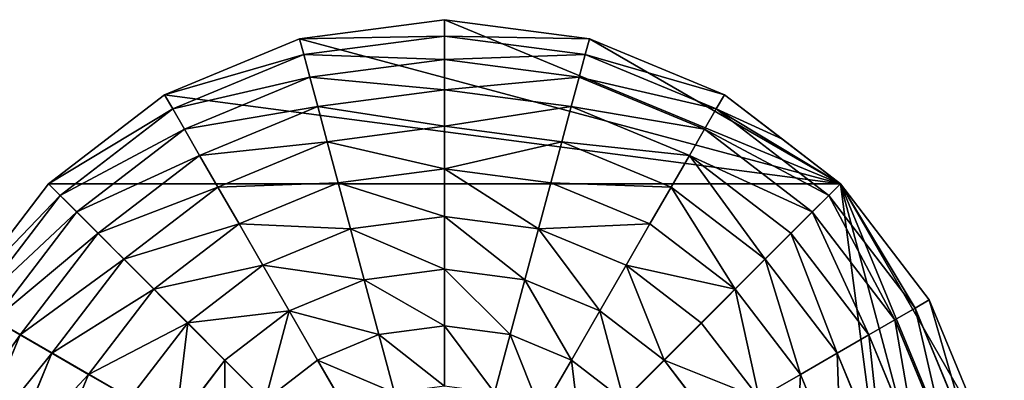
# Model space of a CAD drawing. Extents: x 4833 to 10888, y -3032 to 3024.
# Drawn here: x 8555 to 8998, y -1696 to -1533 of the extents above; entities that cross this region are included whole.
import ezdxf

# ---------------------------------------------------------------- set-up
doc = ezdxf.new("R2010")
doc.units = 0
doc.layers.get('0').update_dxf_attribs({"color": 13, "linetype": 'CONTINUOUS'})

# ---------------------------------------------------------------- blocks, each defined once
blk = doc.blocks.new('SKUPINA_11')
at = {"color": 105}
for p, q in [((252, 504), (186.78, 495.41)), ((252, 504), (252, 496.63, 32.93)), ((252, 252), (252, 504)), ((317.22, 495.41), (252, 504)), ((252, 496.63, 32.93), (188.68, 488.3, 32.93)), ((252, 496.63, 32.93), (252, 486.1, 64.73)), ((315.32, 488.3, 32.93), (252, 496.63, 32.93)), ((315.32, 488.3, 32.93), (317.22, 495.41)), ((378, 470.24), (317.22, 495.41)), ((312.59, 478.12, 64.73), (315.32, 488.3, 32.93)), ((374.32, 463.86, 32.93), (315.32, 488.3, 32.93)), ((252, 486.1, 64.73), (191.41, 478.12, 64.73)), ((252, 486.1, 64.73), (252, 472.53, 94.99)), ((312.59, 478.12, 64.73), (252, 486.1, 64.73)), ((194.92, 465.02, 94.99), (191.41, 478.12, 64.73)), ((309.08, 465.02, 94.99), (312.59, 478.12, 64.73)), ((369.05, 454.74, 64.73), (312.59, 478.12, 64.73)), ((252, 472.53, 94.99), (194.92, 465.02, 94.99)), ((252, 472.53, 94.99), (252, 456.1, 123.35)), ((309.08, 465.02, 94.99), (252, 472.53, 94.99)), ((374.32, 463.86, 32.93), (378, 470.24)), ((430.19, 430.19), (378, 470.24)), ((194.92, 465.02, 94.99), (141.73, 442.99, 94.99)), ((199.17, 449.15, 123.35), (194.92, 465.02, 94.99)), ((304.83, 449.15, 123.35), (309.08, 465.02, 94.99)), ((362.27, 442.99, 94.99), (309.08, 465.02, 94.99)), ((369.05, 454.74, 64.73), (374.32, 463.86, 32.93)), ((424.98, 424.98, 32.93), (374.32, 463.86, 32.93)), ((252, 456.1, 123.35), (199.17, 449.15, 123.35)), ((252, 456.1, 123.35), (252, 437.01, 149.46)), ((304.83, 449.15, 123.35), (252, 456.1, 123.35)), ((362.27, 442.99, 94.99), (369.05, 454.74, 64.73)), ((417.53, 417.53, 64.73), (369.05, 454.74, 64.73)), ((199.17, 449.15, 123.35), (149.95, 428.76, 123.35)), ((204.12, 430.7, 149.46), (199.17, 449.15, 123.35)), ((299.88, 430.7, 149.46), (304.83, 449.15, 123.35)), ((354.05, 428.76, 123.35), (304.83, 449.15, 123.35)), ((354.05, 428.76, 123.35), (362.27, 442.99, 94.99)), ((407.94, 407.94, 94.99), (362.27, 442.99, 94.99)), ((252, 437.01, 149.46), (204.12, 430.7, 149.46)), ((252, 437.01, 149.46), (252, 415.49, 172.98)), ((299.88, 430.7, 149.46), (252, 437.01, 149.46)), ((204.12, 430.7, 149.46), (159.5, 412.22, 149.46)), ((209.69, 409.91, 172.98), (204.12, 430.7, 149.46)), ((294.31, 409.91, 172.98), (299.88, 430.7, 149.46)), ((344.5, 412.22, 149.46), (299.88, 430.7, 149.46)), ((424.98, 424.98, 32.93), (430.19, 430.19)), ((470.24, 378), (430.19, 430.19)), ((344.5, 412.22, 149.46), (354.05, 428.76, 123.35)), ((396.32, 396.32, 123.35), (354.05, 428.76, 123.35)), ((417.53, 417.53, 64.73), (424.98, 424.98, 32.93)), ((463.86, 374.32, 32.93), (424.98, 424.98, 32.93)), ((407.94, 407.94, 94.99), (417.53, 417.53, 64.73)), ((454.74, 369.05, 64.73), (417.53, 417.53, 64.73)), ((252, 415.49, 172.98), (209.69, 409.91, 172.98)), ((252, 415.49, 172.98), (252, 391.8, 193.62)), ((294.31, 409.91, 172.98), (252, 415.49, 172.98)), ((333.74, 393.58, 172.98), (344.5, 412.22, 149.46)), ((382.82, 382.82, 149.46), (344.5, 412.22, 149.46)), ((288.18, 387.04, 193.62), (294.31, 409.91, 172.98)), ((333.74, 393.58, 172.98), (294.31, 409.91, 172.98)), ((396.32, 396.32, 123.35), (407.94, 407.94, 94.99)), ((442.99, 362.27, 94.99), (407.94, 407.94, 94.99)), ((382.82, 382.82, 149.46), (396.32, 396.32, 123.35)), ((428.76, 354.05, 123.35), (396.32, 396.32, 123.35)), ((252, 391.8, 193.62), (215.82, 387.04, 193.62)), ((252, 391.8, 193.62), (252, 366.26, 211.14)), ((288.18, 387.04, 193.62), (252, 391.8, 193.62)), ((321.9, 373.07, 193.62), (333.74, 393.58, 172.98)), ((367.6, 367.6, 172.98), (333.74, 393.58, 172.98)), ((281.57, 362.36, 211.14), (288.18, 387.04, 193.62)), ((321.9, 373.07, 193.62), (288.18, 387.04, 193.62)), ((367.6, 367.6, 172.98), (382.82, 382.82, 149.46)), ((412.22, 344.5, 149.46), (382.82, 382.82, 149.46)), ((463.86, 374.32, 32.93), (470.24, 378)), ((495.41, 317.22), (470.24, 378)), ((309.13, 350.95, 211.14), (321.9, 373.07, 193.62)), ((350.86, 350.86, 193.62), (321.9, 373.07, 193.62)), ((454.74, 369.05, 64.73), (463.86, 374.32, 32.93)), ((488.3, 315.32, 32.93), (463.86, 374.32, 32.93)), ((442.99, 362.27, 94.99), (454.74, 369.05, 64.73)), ((478.12, 312.59, 64.73), (454.74, 369.05, 64.73)), ((281.57, 362.36, 211.14), (252, 366.26, 211.14)), ((350.86, 350.86, 193.62), (367.6, 367.6, 172.98)), ((393.58, 333.74, 172.98), (367.6, 367.6, 172.98)), ((274.56, 336.19, 225.32), (281.57, 362.36, 211.14)), ((309.13, 350.95, 211.14), (281.57, 362.36, 211.14)), ((428.76, 354.05, 123.35), (442.99, 362.27, 94.99)), ((465.02, 309.08, 94.99), (442.99, 362.27, 94.99)), ((295.58, 327.48, 225.32), (309.13, 350.95, 211.14)), ((332.79, 332.79, 211.14), (309.13, 350.95, 211.14)), ((332.79, 332.79, 211.14), (350.86, 350.86, 193.62)), ((373.07, 321.9, 193.62), (350.86, 350.86, 193.62)), ((412.22, 344.5, 149.46), (428.76, 354.05, 123.35)), ((449.15, 304.83, 123.35), (428.76, 354.05, 123.35)), ((393.58, 333.74, 172.98), (412.22, 344.5, 149.46)), ((430.7, 299.88, 149.46), (412.22, 344.5, 149.46)), ((313.63, 313.63, 225.32), (332.79, 332.79, 211.14)), ((350.95, 309.13, 211.14), (332.79, 332.79, 211.14)), ((373.07, 321.9, 193.62), (393.58, 333.74, 172.98)), ((409.91, 294.31, 172.98), (393.58, 333.74, 172.98)), ((350.95, 309.13, 211.14), (373.07, 321.9, 193.62)), ((387.04, 288.18, 193.62), (373.07, 321.9, 193.62)), ((478.12, 312.59, 64.73), (488.3, 315.32, 32.93)), ((488.3, 315.32, 32.93), (495.41, 317.22)), ((496.63, 252, 32.93), (488.3, 315.32, 32.93)), ((499.71, 284.61), (495.41, 317.22)), ((465.02, 309.08, 94.99), (478.12, 312.59, 64.73)), ((486.1, 252, 64.73), (478.12, 312.59, 64.73)), ((327.48, 295.58, 225.32), (350.95, 309.13, 211.14)), ((362.36, 281.57, 211.14), (350.95, 309.13, 211.14)), ((449.15, 304.83, 123.35), (465.02, 309.08, 94.99)), ((472.53, 252, 94.99), (465.02, 309.08, 94.99)), ((430.7, 299.88, 149.46), (449.15, 304.83, 123.35)), ((456.1, 252, 123.35), (449.15, 304.83, 123.35)), ((409.91, 294.31, 172.98), (430.7, 299.88, 149.46)), ((437.01, 252, 149.46), (430.7, 299.88, 149.46)), ((387.04, 288.18, 193.62), (409.91, 294.31, 172.98)), ((415.49, 252, 172.98), (409.91, 294.31, 172.98)), ((362.36, 281.57, 211.14), (387.04, 288.18, 193.62)), ((391.8, 252, 193.62), (387.04, 288.18, 193.62)), ((504, 252), (499.71, 284.61)), ((336.19, 274.56, 225.32), (362.36, 281.57, 211.14)), ((366.26, 252, 211.14), (362.36, 281.57, 211.14)), ((252, 252), (504, 252)), ((366.26, 252, 211.14), (391.8, 252, 193.62)), ((387.04, 215.82, 193.62), (391.8, 252, 193.62)), ((391.8, 252, 193.62), (415.49, 252, 172.98)), ((409.91, 209.69, 172.98), (415.49, 252, 172.98)), ((415.49, 252, 172.98), (437.01, 252, 149.46)), ((430.7, 204.12, 149.46), (437.01, 252, 149.46)), ((437.01, 252, 149.46), (456.1, 252, 123.35)), ((449.15, 199.17, 123.35), (456.1, 252, 123.35)), ((456.1, 252, 123.35), (472.53, 252, 94.99)), ((465.02, 194.92, 94.99), (472.53, 252, 94.99)), ((472.53, 252, 94.99), (486.1, 252, 64.73)), ((478.12, 191.41, 64.73), (486.1, 252, 64.73)), ((486.1, 252, 64.73), (496.63, 252, 32.93)), ((488.3, 188.68, 32.93), (496.63, 252, 32.93)), ((495.41, 186.78), (504, 252)), ((496.63, 252, 32.93), (504, 252)), ((409.91, 209.69, 172.98), (430.7, 204.12, 149.46)), ((412.22, 159.5, 149.46), (430.7, 204.12, 149.46)), ((430.7, 204.12, 149.46), (449.15, 199.17, 123.35)), ((428.76, 149.95, 123.35), (449.15, 199.17, 123.35)), ((449.15, 199.17, 123.35), (465.02, 194.92, 94.99)), ((442.99, 141.73, 94.99), (465.02, 194.92, 94.99)), ((454.74, 134.95, 64.73), (478.12, 191.41, 64.73)), ((465.02, 194.92, 94.99), (478.12, 191.41, 64.73)), ((478.12, 191.41, 64.73), (488.3, 188.68, 32.93)), ((463.86, 129.68, 32.93), (488.3, 188.68, 32.93)), ((470.24, 126), (495.41, 186.78)), ((488.3, 188.68, 32.93), (495.41, 186.78))]:
    blk.add_line(p, q, dxfattribs=at)
mesh = blk.add_polyface(dxfattribs=at)
corners = [(252, 252), (8.59, 317.22), (0, 252), (33.76, 378), (73.81, 430.19), (126, 470.24), (186.78, 495.41), (252, 504)]
mesh.append_faces([[corners[k] for k in face] for face in [(0, 1, 2), (6, 0, 7)]], dxfattribs={"vtx0": -1, "color": 105})
mesh.append_faces([[corners[k] for k in face] for face in [(1, 0, 3), (3, 0, 4), (4, 0, 5), (5, 0, 6)]], dxfattribs={"vtx0": -1, "vtx1": -1, "color": 105})
mesh = blk.add_polyface(dxfattribs=at)
corners = [(252, 496.63, 32.93), (186.78, 495.41), (252, 504), (188.68, 488.3, 32.93)]
mesh.append_faces([[corners[k] for k in face] for face in [(0, 1, 2), (1, 0, 3)]], dxfattribs={"vtx0": -1, "color": 105})
mesh = blk.add_polyface(dxfattribs=at)
corners = [(504, 252), (252, 504), (252, 252), (317.22, 495.41), (378, 470.24), (430.19, 430.19), (470.24, 378), (495.41, 317.22), (499.71, 284.61)]
mesh.append_faces([[corners[k] for k in face] for face in [(0, 1, 2), (7, 0, 8)]], dxfattribs={"vtx0": -1, "color": 105})
mesh.append_faces([[corners[k] for k in face] for face in [(1, 0, 3), (3, 0, 4), (4, 0, 5), (5, 0, 6), (6, 0, 7)]], dxfattribs={"vtx0": -1, "vtx1": -1, "color": 105})
mesh = blk.add_polyface(dxfattribs=at)
corners = [(315.32, 488.3, 32.93), (252, 504), (317.22, 495.41), (252, 496.63, 32.93)]
mesh.append_faces([[corners[k] for k in face] for face in [(0, 1, 2), (1, 0, 3)]], dxfattribs={"vtx0": -1, "color": 105})
mesh = blk.add_polyface(dxfattribs=at)
corners = [(252, 252), (252, 7.37, 32.93), (252, 0), (252, 17.9, 64.73), (252, 31.47, 94.99), (252, 47.9, 123.35), (252, 66.99, 149.46), (252, 88.51, 172.98), (252, 112.2, 193.62), (252, 137.74, 211.14), (252, 164.84, 225.32), (252, 193.15, 235.98), (252, 222.32, 242.98), (252, 252, 246.24), (252, 504), (252, 281.68, 242.98), (252, 310.85, 235.98), (252, 339.16, 225.32), (252, 366.26, 211.14), (252, 391.8, 193.62), (252, 415.49, 172.98), (252, 437.01, 149.46), (252, 456.1, 123.35), (252, 472.53, 94.99), (252, 486.1, 64.73), (252, 496.63, 32.93)]
mesh.append_faces([[corners[k] for k in face] for face in [(0, 1, 2), (24, 14, 25)]], dxfattribs={"vtx0": -1, "color": 105})
mesh.append_faces([[corners[k] for k in face] for face in [(1, 0, 3), (3, 0, 4), (4, 0, 5), (5, 0, 6), (6, 0, 7), (7, 0, 8), (8, 0, 9), (9, 0, 10), (10, 0, 11), (11, 0, 12), (12, 0, 13), (13, 14, 15), (15, 14, 16), (16, 14, 17), (17, 14, 18), (18, 14, 19), (19, 14, 20), (20, 14, 21), (21, 14, 22), (22, 14, 23), (23, 14, 24)]], dxfattribs={"vtx0": -1, "vtx1": -1, "color": 105})
mesh.append_faces([[corners[k] for k in face] for face in [(13, 0, 14)]], dxfattribs={"vtx0": -1, "vtx2": -1, "color": 105})
mesh = blk.add_polyface(dxfattribs=at)
corners = [(252, 486.1, 64.73), (188.68, 488.3, 32.93), (252, 496.63, 32.93), (191.41, 478.12, 64.73)]
mesh.append_faces([[corners[k] for k in face] for face in [(0, 1, 2), (1, 0, 3)]], dxfattribs={"vtx0": -1, "color": 105})
mesh = blk.add_polyface(dxfattribs=at)
corners = [(312.59, 478.12, 64.73), (252, 496.63, 32.93), (315.32, 488.3, 32.93), (252, 486.1, 64.73)]
mesh.append_faces([[corners[k] for k in face] for face in [(0, 1, 2), (1, 0, 3)]], dxfattribs={"vtx0": -1, "color": 105})
mesh = blk.add_polyface(dxfattribs=at)
corners = [(374.32, 463.86, 32.93), (317.22, 495.41), (378, 470.24), (315.32, 488.3, 32.93)]
mesh.append_faces([[corners[k] for k in face] for face in [(0, 1, 2), (1, 0, 3)]], dxfattribs={"vtx0": -1, "color": 105})
mesh = blk.add_polyface(dxfattribs=at)
corners = [(369.05, 454.74, 64.73), (315.32, 488.3, 32.93), (374.32, 463.86, 32.93), (312.59, 478.12, 64.73)]
mesh.append_faces([[corners[k] for k in face] for face in [(0, 1, 2), (1, 0, 3)]], dxfattribs={"vtx0": -1, "color": 105})
mesh = blk.add_polyface(dxfattribs=at)
corners = [(252, 472.53, 94.99), (191.41, 478.12, 64.73), (252, 486.1, 64.73), (194.92, 465.02, 94.99)]
mesh.append_faces([[corners[k] for k in face] for face in [(0, 1, 2), (1, 0, 3)]], dxfattribs={"vtx0": -1, "color": 105})
mesh = blk.add_polyface(dxfattribs=at)
corners = [(309.08, 465.02, 94.99), (252, 486.1, 64.73), (312.59, 478.12, 64.73), (252, 472.53, 94.99)]
mesh.append_faces([[corners[k] for k in face] for face in [(0, 1, 2), (1, 0, 3)]], dxfattribs={"vtx0": -1, "color": 105})
mesh = blk.add_polyface(dxfattribs=at)
corners = [(194.92, 465.02, 94.99), (134.95, 454.74, 64.73), (191.41, 478.12, 64.73), (141.73, 442.99, 94.99)]
mesh.append_faces([[corners[k] for k in face] for face in [(0, 1, 2), (1, 0, 3)]], dxfattribs={"vtx0": -1, "color": 105})
mesh = blk.add_polyface(dxfattribs=at)
corners = [(362.27, 442.99, 94.99), (312.59, 478.12, 64.73), (369.05, 454.74, 64.73), (309.08, 465.02, 94.99)]
mesh.append_faces([[corners[k] for k in face] for face in [(0, 1, 2), (1, 0, 3)]], dxfattribs={"vtx0": -1, "color": 105})
mesh = blk.add_polyface(dxfattribs=at)
corners = [(252, 456.1, 123.35), (194.92, 465.02, 94.99), (252, 472.53, 94.99), (199.17, 449.15, 123.35)]
mesh.append_faces([[corners[k] for k in face] for face in [(0, 1, 2), (1, 0, 3)]], dxfattribs={"vtx0": -1, "color": 105})
mesh = blk.add_polyface(dxfattribs=at)
corners = [(304.83, 449.15, 123.35), (252, 472.53, 94.99), (309.08, 465.02, 94.99), (252, 456.1, 123.35)]
mesh.append_faces([[corners[k] for k in face] for face in [(0, 1, 2), (1, 0, 3)]], dxfattribs={"vtx0": -1, "color": 105})
mesh = blk.add_polyface(dxfattribs=at)
corners = [(424.98, 424.98, 32.93), (378, 470.24), (430.19, 430.19), (374.32, 463.86, 32.93)]
mesh.append_faces([[corners[k] for k in face] for face in [(0, 1, 2), (1, 0, 3)]], dxfattribs={"vtx0": -1, "color": 105})
mesh = blk.add_polyface(dxfattribs=at)
corners = [(199.17, 449.15, 123.35), (141.73, 442.99, 94.99), (194.92, 465.02, 94.99), (149.95, 428.76, 123.35)]
mesh.append_faces([[corners[k] for k in face] for face in [(0, 1, 2), (1, 0, 3)]], dxfattribs={"vtx0": -1, "color": 105})
mesh = blk.add_polyface(dxfattribs=at)
corners = [(354.05, 428.76, 123.35), (309.08, 465.02, 94.99), (362.27, 442.99, 94.99), (304.83, 449.15, 123.35)]
mesh.append_faces([[corners[k] for k in face] for face in [(0, 1, 2), (1, 0, 3)]], dxfattribs={"vtx0": -1, "color": 105})
mesh = blk.add_polyface(dxfattribs=at)
corners = [(417.53, 417.53, 64.73), (374.32, 463.86, 32.93), (424.98, 424.98, 32.93), (369.05, 454.74, 64.73)]
mesh.append_faces([[corners[k] for k in face] for face in [(0, 1, 2), (1, 0, 3)]], dxfattribs={"vtx0": -1, "color": 105})
mesh = blk.add_polyface(dxfattribs=at)
corners = [(252, 437.01, 149.46), (199.17, 449.15, 123.35), (252, 456.1, 123.35), (204.12, 430.7, 149.46)]
mesh.append_faces([[corners[k] for k in face] for face in [(0, 1, 2), (1, 0, 3)]], dxfattribs={"vtx0": -1, "color": 105})
mesh = blk.add_polyface(dxfattribs=at)
corners = [(299.88, 430.7, 149.46), (252, 456.1, 123.35), (304.83, 449.15, 123.35), (252, 437.01, 149.46)]
mesh.append_faces([[corners[k] for k in face] for face in [(0, 1, 2), (1, 0, 3)]], dxfattribs={"vtx0": -1, "color": 105})
mesh = blk.add_polyface(dxfattribs=at)
corners = [(407.94, 407.94, 94.99), (369.05, 454.74, 64.73), (417.53, 417.53, 64.73), (362.27, 442.99, 94.99)]
mesh.append_faces([[corners[k] for k in face] for face in [(0, 1, 2), (1, 0, 3)]], dxfattribs={"vtx0": -1, "color": 105})
mesh = blk.add_polyface(dxfattribs=at)
corners = [(204.12, 430.7, 149.46), (149.95, 428.76, 123.35), (199.17, 449.15, 123.35), (159.5, 412.22, 149.46)]
mesh.append_faces([[corners[k] for k in face] for face in [(0, 1, 2), (1, 0, 3)]], dxfattribs={"vtx0": -1, "color": 105})
mesh = blk.add_polyface(dxfattribs=at)
corners = [(344.5, 412.22, 149.46), (304.83, 449.15, 123.35), (354.05, 428.76, 123.35), (299.88, 430.7, 149.46)]
mesh.append_faces([[corners[k] for k in face] for face in [(0, 1, 2), (1, 0, 3)]], dxfattribs={"vtx0": -1, "color": 105})
mesh = blk.add_polyface(dxfattribs=at)
corners = [(396.32, 396.32, 123.35), (362.27, 442.99, 94.99), (407.94, 407.94, 94.99), (354.05, 428.76, 123.35)]
mesh.append_faces([[corners[k] for k in face] for face in [(0, 1, 2), (1, 0, 3)]], dxfattribs={"vtx0": -1, "color": 105})
mesh = blk.add_polyface(dxfattribs=at)
corners = [(252, 415.49, 172.98), (204.12, 430.7, 149.46), (252, 437.01, 149.46), (209.69, 409.91, 172.98)]
mesh.append_faces([[corners[k] for k in face] for face in [(0, 1, 2), (1, 0, 3)]], dxfattribs={"vtx0": -1, "color": 105})
mesh = blk.add_polyface(dxfattribs=at)
corners = [(294.31, 409.91, 172.98), (252, 437.01, 149.46), (299.88, 430.7, 149.46), (252, 415.49, 172.98)]
mesh.append_faces([[corners[k] for k in face] for face in [(0, 1, 2), (1, 0, 3)]], dxfattribs={"vtx0": -1, "color": 105})
mesh = blk.add_polyface(dxfattribs=at)
corners = [(209.69, 409.91, 172.98), (159.5, 412.22, 149.46), (204.12, 430.7, 149.46), (170.26, 393.58, 172.98)]
mesh.append_faces([[corners[k] for k in face] for face in [(0, 1, 2), (1, 0, 3)]], dxfattribs={"vtx0": -1, "color": 105})
mesh = blk.add_polyface(dxfattribs=at)
corners = [(333.74, 393.58, 172.98), (299.88, 430.7, 149.46), (344.5, 412.22, 149.46), (294.31, 409.91, 172.98)]
mesh.append_faces([[corners[k] for k in face] for face in [(0, 1, 2), (1, 0, 3)]], dxfattribs={"vtx0": -1, "color": 105})
mesh = blk.add_polyface(dxfattribs=at)
corners = [(424.98, 424.98, 32.93), (470.24, 378), (463.86, 374.32, 32.93), (430.19, 430.19)]
mesh.append_faces([[corners[k] for k in face] for face in [(0, 1, 2), (1, 0, 3)]], dxfattribs={"vtx0": -1, "color": 105})
mesh = blk.add_polyface(dxfattribs=at)
corners = [(382.82, 382.82, 149.46), (354.05, 428.76, 123.35), (396.32, 396.32, 123.35), (344.5, 412.22, 149.46)]
mesh.append_faces([[corners[k] for k in face] for face in [(0, 1, 2), (1, 0, 3)]], dxfattribs={"vtx0": -1, "color": 105})
mesh = blk.add_polyface(dxfattribs=at)
corners = [(417.53, 417.53, 64.73), (463.86, 374.32, 32.93), (454.74, 369.05, 64.73), (424.98, 424.98, 32.93)]
mesh.append_faces([[corners[k] for k in face] for face in [(0, 1, 2), (1, 0, 3)]], dxfattribs={"vtx0": -1, "color": 105})
mesh = blk.add_polyface(dxfattribs=at)
corners = [(407.94, 407.94, 94.99), (454.74, 369.05, 64.73), (442.99, 362.27, 94.99), (417.53, 417.53, 64.73)]
mesh.append_faces([[corners[k] for k in face] for face in [(0, 1, 2), (1, 0, 3)]], dxfattribs={"vtx0": -1, "color": 105})
mesh = blk.add_polyface(dxfattribs=at)
corners = [(252, 415.49, 172.98), (215.82, 387.04, 193.62), (209.69, 409.91, 172.98), (252, 391.8, 193.62)]
mesh.append_faces([[corners[k] for k in face] for face in [(0, 1, 2), (1, 0, 3)]], dxfattribs={"vtx0": -1, "color": 105})
mesh = blk.add_polyface(dxfattribs=at)
corners = [(252, 415.49, 172.98), (288.18, 387.04, 193.62), (252, 391.8, 193.62), (294.31, 409.91, 172.98)]
mesh.append_faces([[corners[k] for k in face] for face in [(0, 1, 2), (1, 0, 3)]], dxfattribs={"vtx0": -1, "color": 105})
mesh = blk.add_polyface(dxfattribs=at)
corners = [(344.5, 412.22, 149.46), (367.6, 367.6, 172.98), (333.74, 393.58, 172.98), (382.82, 382.82, 149.46)]
mesh.append_faces([[corners[k] for k in face] for face in [(0, 1, 2), (1, 0, 3)]], dxfattribs={"vtx0": -1, "color": 105})
mesh = blk.add_polyface(dxfattribs=at)
corners = [(294.31, 409.91, 172.98), (321.9, 373.07, 193.62), (288.18, 387.04, 193.62), (333.74, 393.58, 172.98)]
mesh.append_faces([[corners[k] for k in face] for face in [(0, 1, 2), (1, 0, 3)]], dxfattribs={"vtx0": -1, "color": 105})
mesh = blk.add_polyface(dxfattribs=at)
corners = [(396.32, 396.32, 123.35), (442.99, 362.27, 94.99), (428.76, 354.05, 123.35), (407.94, 407.94, 94.99)]
mesh.append_faces([[corners[k] for k in face] for face in [(0, 1, 2), (1, 0, 3)]], dxfattribs={"vtx0": -1, "color": 105})
mesh = blk.add_polyface(dxfattribs=at)
corners = [(382.82, 382.82, 149.46), (428.76, 354.05, 123.35), (412.22, 344.5, 149.46), (396.32, 396.32, 123.35)]
mesh.append_faces([[corners[k] for k in face] for face in [(0, 1, 2), (1, 0, 3)]], dxfattribs={"vtx0": -1, "color": 105})
mesh = blk.add_polyface(dxfattribs=at)
corners = [(252, 391.8, 193.62), (222.43, 362.36, 211.14), (215.82, 387.04, 193.62), (252, 366.26, 211.14)]
mesh.append_faces([[corners[k] for k in face] for face in [(0, 1, 2), (1, 0, 3)]], dxfattribs={"vtx0": -1, "color": 105})
mesh = blk.add_polyface(dxfattribs=at)
corners = [(288.18, 387.04, 193.62), (252, 366.26, 211.14), (252, 391.8, 193.62), (281.57, 362.36, 211.14)]
mesh.append_faces([[corners[k] for k in face] for face in [(0, 1, 2), (1, 0, 3)]], dxfattribs={"vtx0": -1, "color": 105})
mesh = blk.add_polyface(dxfattribs=at)
corners = [(333.74, 393.58, 172.98), (350.86, 350.86, 193.62), (321.9, 373.07, 193.62), (367.6, 367.6, 172.98)]
mesh.append_faces([[corners[k] for k in face] for face in [(0, 1, 2), (1, 0, 3)]], dxfattribs={"vtx0": -1, "color": 105})
mesh = blk.add_polyface(dxfattribs=at)
corners = [(288.18, 387.04, 193.62), (309.13, 350.95, 211.14), (281.57, 362.36, 211.14), (321.9, 373.07, 193.62)]
mesh.append_faces([[corners[k] for k in face] for face in [(0, 1, 2), (1, 0, 3)]], dxfattribs={"vtx0": -1, "color": 105})
mesh = blk.add_polyface(dxfattribs=at)
corners = [(382.82, 382.82, 149.46), (393.58, 333.74, 172.98), (367.6, 367.6, 172.98), (412.22, 344.5, 149.46)]
mesh.append_faces([[corners[k] for k in face] for face in [(0, 1, 2), (1, 0, 3)]], dxfattribs={"vtx0": -1, "color": 105})
mesh = blk.add_polyface(dxfattribs=at)
corners = [(463.86, 374.32, 32.93), (495.41, 317.22), (488.3, 315.32, 32.93), (470.24, 378)]
mesh.append_faces([[corners[k] for k in face] for face in [(0, 1, 2), (1, 0, 3)]], dxfattribs={"vtx0": -1, "color": 105})
mesh = blk.add_polyface(dxfattribs=at)
corners = [(321.9, 373.07, 193.62), (332.79, 332.79, 211.14), (309.13, 350.95, 211.14), (350.86, 350.86, 193.62)]
mesh.append_faces([[corners[k] for k in face] for face in [(0, 1, 2), (1, 0, 3)]], dxfattribs={"vtx0": -1, "color": 105})
mesh = blk.add_polyface(dxfattribs=at)
corners = [(454.74, 369.05, 64.73), (488.3, 315.32, 32.93), (478.12, 312.59, 64.73), (463.86, 374.32, 32.93)]
mesh.append_faces([[corners[k] for k in face] for face in [(0, 1, 2), (1, 0, 3)]], dxfattribs={"vtx0": -1, "color": 105})
mesh = blk.add_polyface(dxfattribs=at)
corners = [(442.99, 362.27, 94.99), (478.12, 312.59, 64.73), (465.02, 309.08, 94.99), (454.74, 369.05, 64.73)]
mesh.append_faces([[corners[k] for k in face] for face in [(0, 1, 2), (1, 0, 3)]], dxfattribs={"vtx0": -1, "color": 105})
mesh = blk.add_polyface(dxfattribs=at)
corners = [(252, 366.26, 211.14), (274.56, 336.19, 225.32), (252, 339.16, 225.32), (281.57, 362.36, 211.14)]
mesh.append_faces([[corners[k] for k in face] for face in [(0, 1, 2), (1, 0, 3)]], dxfattribs={"vtx0": -1, "color": 105})
mesh = blk.add_polyface(dxfattribs=at)
corners = [(367.6, 367.6, 172.98), (373.07, 321.9, 193.62), (350.86, 350.86, 193.62), (393.58, 333.74, 172.98)]
mesh.append_faces([[corners[k] for k in face] for face in [(0, 1, 2), (1, 0, 3)]], dxfattribs={"vtx0": -1, "color": 105})
mesh = blk.add_polyface(dxfattribs=at)
corners = [(281.57, 362.36, 211.14), (295.58, 327.48, 225.32), (274.56, 336.19, 225.32), (309.13, 350.95, 211.14)]
mesh.append_faces([[corners[k] for k in face] for face in [(0, 1, 2), (1, 0, 3)]], dxfattribs={"vtx0": -1, "color": 105})
mesh = blk.add_polyface(dxfattribs=at)
corners = [(428.76, 354.05, 123.35), (465.02, 309.08, 94.99), (449.15, 304.83, 123.35), (442.99, 362.27, 94.99)]
mesh.append_faces([[corners[k] for k in face] for face in [(0, 1, 2), (1, 0, 3)]], dxfattribs={"vtx0": -1, "color": 105})
mesh = blk.add_polyface(dxfattribs=at)
corners = [(309.13, 350.95, 211.14), (313.63, 313.63, 225.32), (295.58, 327.48, 225.32), (332.79, 332.79, 211.14)]
mesh.append_faces([[corners[k] for k in face] for face in [(0, 1, 2), (1, 0, 3)]], dxfattribs={"vtx0": -1, "color": 105})
mesh = blk.add_polyface(dxfattribs=at)
corners = [(350.86, 350.86, 193.62), (350.95, 309.13, 211.14), (332.79, 332.79, 211.14), (373.07, 321.9, 193.62)]
mesh.append_faces([[corners[k] for k in face] for face in [(0, 1, 2), (1, 0, 3)]], dxfattribs={"vtx0": -1, "color": 105})
mesh = blk.add_polyface(dxfattribs=at)
corners = [(412.22, 344.5, 149.46), (449.15, 304.83, 123.35), (430.7, 299.88, 149.46), (428.76, 354.05, 123.35)]
mesh.append_faces([[corners[k] for k in face] for face in [(0, 1, 2), (1, 0, 3)]], dxfattribs={"vtx0": -1, "color": 105})
mesh = blk.add_polyface(dxfattribs=at)
corners = [(393.58, 333.74, 172.98), (430.7, 299.88, 149.46), (409.91, 294.31, 172.98), (412.22, 344.5, 149.46)]
mesh.append_faces([[corners[k] for k in face] for face in [(0, 1, 2), (1, 0, 3)]], dxfattribs={"vtx0": -1, "color": 105})
mesh = blk.add_polyface(dxfattribs=at)
corners = [(332.79, 332.79, 211.14), (327.48, 295.58, 225.32), (313.63, 313.63, 225.32), (350.95, 309.13, 211.14)]
mesh.append_faces([[corners[k] for k in face] for face in [(0, 1, 2), (1, 0, 3)]], dxfattribs={"vtx0": -1, "color": 105})
mesh = blk.add_polyface(dxfattribs=at)
corners = [(393.58, 333.74, 172.98), (387.04, 288.18, 193.62), (373.07, 321.9, 193.62), (409.91, 294.31, 172.98)]
mesh.append_faces([[corners[k] for k in face] for face in [(0, 1, 2), (1, 0, 3)]], dxfattribs={"vtx0": -1, "color": 105})
mesh = blk.add_polyface(dxfattribs=at)
corners = [(373.07, 321.9, 193.62), (362.36, 281.57, 211.14), (350.95, 309.13, 211.14), (387.04, 288.18, 193.62)]
mesh.append_faces([[corners[k] for k in face] for face in [(0, 1, 2), (1, 0, 3)]], dxfattribs={"vtx0": -1, "color": 105})
mesh = blk.add_polyface(dxfattribs=at)
corners = [(478.12, 312.59, 64.73), (496.63, 252, 32.93), (486.1, 252, 64.73), (488.3, 315.32, 32.93)]
mesh.append_faces([[corners[k] for k in face] for face in [(0, 1, 2), (1, 0, 3)]], dxfattribs={"vtx0": -1, "color": 105})
mesh = blk.add_polyface(dxfattribs=at)
corners = [(488.3, 315.32, 32.93), (504, 252), (496.63, 252, 32.93), (499.71, 284.61), (495.41, 317.22)]
mesh.append_faces([[corners[k] for k in face] for face in [(0, 1, 2), (3, 0, 4)]], dxfattribs={"vtx0": -1, "color": 105})
mesh.append_faces([[corners[k] for k in face] for face in [(1, 0, 3)]], dxfattribs={"vtx0": -1, "vtx1": -1, "color": 105})
mesh = blk.add_polyface(dxfattribs=at)
corners = [(465.02, 309.08, 94.99), (486.1, 252, 64.73), (472.53, 252, 94.99), (478.12, 312.59, 64.73)]
mesh.append_faces([[corners[k] for k in face] for face in [(0, 1, 2), (1, 0, 3)]], dxfattribs={"vtx0": -1, "color": 105})
mesh = blk.add_polyface(dxfattribs=at)
corners = [(350.95, 309.13, 211.14), (336.19, 274.56, 225.32), (327.48, 295.58, 225.32), (362.36, 281.57, 211.14)]
mesh.append_faces([[corners[k] for k in face] for face in [(0, 1, 2), (1, 0, 3)]], dxfattribs={"vtx0": -1, "color": 105})
mesh = blk.add_polyface(dxfattribs=at)
corners = [(456.1, 252, 123.35), (465.02, 309.08, 94.99), (472.53, 252, 94.99), (449.15, 304.83, 123.35)]
mesh.append_faces([[corners[k] for k in face] for face in [(0, 1, 2), (1, 0, 3)]], dxfattribs={"vtx0": -1, "color": 105})
mesh = blk.add_polyface(dxfattribs=at)
corners = [(437.01, 252, 149.46), (449.15, 304.83, 123.35), (456.1, 252, 123.35), (430.7, 299.88, 149.46)]
mesh.append_faces([[corners[k] for k in face] for face in [(0, 1, 2), (1, 0, 3)]], dxfattribs={"vtx0": -1, "color": 105})
mesh = blk.add_polyface(dxfattribs=at)
corners = [(409.91, 294.31, 172.98), (437.01, 252, 149.46), (415.49, 252, 172.98), (430.7, 299.88, 149.46)]
mesh.append_faces([[corners[k] for k in face] for face in [(0, 1, 2), (1, 0, 3)]], dxfattribs={"vtx0": -1, "color": 105})
mesh = blk.add_polyface(dxfattribs=at)
corners = [(409.91, 294.31, 172.98), (391.8, 252, 193.62), (387.04, 288.18, 193.62), (415.49, 252, 172.98)]
mesh.append_faces([[corners[k] for k in face] for face in [(0, 1, 2), (1, 0, 3)]], dxfattribs={"vtx0": -1, "color": 105})
mesh = blk.add_polyface(dxfattribs=at)
corners = [(387.04, 288.18, 193.62), (366.26, 252, 211.14), (362.36, 281.57, 211.14), (391.8, 252, 193.62)]
mesh.append_faces([[corners[k] for k in face] for face in [(0, 1, 2), (1, 0, 3)]], dxfattribs={"vtx0": -1, "color": 105})
mesh = blk.add_polyface(dxfattribs=at)
corners = [(362.36, 281.57, 211.14), (339.16, 252, 225.32), (336.19, 274.56, 225.32), (366.26, 252, 211.14)]
mesh.append_faces([[corners[k] for k in face] for face in [(0, 1, 2), (1, 0, 3)]], dxfattribs={"vtx0": -1, "color": 105})
mesh = blk.add_polyface(dxfattribs=at)
corners = [(7.37, 252, 32.93), (252, 252), (0, 252), (504, 252), (496.63, 252, 32.93), (17.9, 252, 64.73), (486.1, 252, 64.73), (31.47, 252, 94.99), (472.53, 252, 94.99), (47.9, 252, 123.35), (456.1, 252, 123.35), (66.99, 252, 149.46), (437.01, 252, 149.46), (88.51, 252, 172.98), (415.49, 252, 172.98), (112.2, 252, 193.62), (391.8, 252, 193.62), (137.74, 252, 211.14), (366.26, 252, 211.14), (164.84, 252, 225.32), (339.16, 252, 225.32), (193.15, 252, 235.98), (310.85, 252, 235.98), (222.32, 252, 242.98), (281.68, 252, 242.98), (252, 252, 246.24)]
mesh.append_faces([[corners[k] for k in face] for face in [(0, 1, 2), (24, 23, 25)]], dxfattribs={"vtx0": -1, "color": 105})
mesh.append_faces([[corners[k] for k in face] for face in [(1, 0, 3), (3, 0, 4), (4, 5, 6), (6, 7, 8), (8, 9, 10), (10, 11, 12), (12, 13, 14), (14, 15, 16), (16, 17, 18), (18, 19, 20), (20, 21, 22), (22, 23, 24)]], dxfattribs={"vtx0": -1, "vtx1": -1, "color": 105})
mesh.append_faces([[corners[k] for k in face] for face in [(4, 0, 5), (6, 5, 7), (8, 7, 9), (10, 9, 11), (12, 11, 13), (14, 13, 15), (16, 15, 17), (18, 17, 19), (20, 19, 21), (22, 21, 23)]], dxfattribs={"vtx0": -1, "vtx2": -1, "color": 105})
mesh = blk.add_polyface(dxfattribs=at)
corners = [(317.22, 8.59), (252, 252), (252, 0), (504, 252), (378, 33.76), (430.19, 73.81), (470.24, 126), (495.41, 186.78)]
mesh.append_faces([[corners[k] for k in face] for face in [(0, 1, 2), (3, 6, 7)]], dxfattribs={"vtx0": -1, "color": 105})
mesh.append_faces([[corners[k] for k in face] for face in [(1, 0, 3)]], dxfattribs={"vtx0": -1, "vtx1": -1, "color": 105})
mesh.append_faces([[corners[k] for k in face] for face in [(3, 0, 4), (3, 4, 5), (3, 5, 6)]], dxfattribs={"vtx0": -1, "vtx2": -1, "color": 105})
mesh = blk.add_polyface(dxfattribs=at)
corners = [(366.26, 252, 211.14), (387.04, 215.82, 193.62), (362.36, 222.43, 211.14), (391.8, 252, 193.62)]
mesh.append_faces([[corners[k] for k in face] for face in [(0, 1, 2), (1, 0, 3)]], dxfattribs={"vtx0": -1, "color": 105})
mesh = blk.add_polyface(dxfattribs=at)
corners = [(391.8, 252, 193.62), (409.91, 209.69, 172.98), (387.04, 215.82, 193.62), (415.49, 252, 172.98)]
mesh.append_faces([[corners[k] for k in face] for face in [(0, 1, 2), (1, 0, 3)]], dxfattribs={"vtx0": -1, "color": 105})
mesh = blk.add_polyface(dxfattribs=at)
corners = [(409.91, 209.69, 172.98), (437.01, 252, 149.46), (430.7, 204.12, 149.46), (415.49, 252, 172.98)]
mesh.append_faces([[corners[k] for k in face] for face in [(0, 1, 2), (1, 0, 3)]], dxfattribs={"vtx0": -1, "color": 105})
mesh = blk.add_polyface(dxfattribs=at)
corners = [(430.7, 204.12, 149.46), (456.1, 252, 123.35), (449.15, 199.17, 123.35), (437.01, 252, 149.46)]
mesh.append_faces([[corners[k] for k in face] for face in [(0, 1, 2), (1, 0, 3)]], dxfattribs={"vtx0": -1, "color": 105})
mesh = blk.add_polyface(dxfattribs=at)
corners = [(449.15, 199.17, 123.35), (472.53, 252, 94.99), (465.02, 194.92, 94.99), (456.1, 252, 123.35)]
mesh.append_faces([[corners[k] for k in face] for face in [(0, 1, 2), (1, 0, 3)]], dxfattribs={"vtx0": -1, "color": 105})
mesh = blk.add_polyface(dxfattribs=at)
corners = [(465.02, 194.92, 94.99), (486.1, 252, 64.73), (478.12, 191.41, 64.73), (472.53, 252, 94.99)]
mesh.append_faces([[corners[k] for k in face] for face in [(0, 1, 2), (1, 0, 3)]], dxfattribs={"vtx0": -1, "color": 105})
mesh = blk.add_polyface(dxfattribs=at)
corners = [(478.12, 191.41, 64.73), (496.63, 252, 32.93), (488.3, 188.68, 32.93), (486.1, 252, 64.73)]
mesh.append_faces([[corners[k] for k in face] for face in [(0, 1, 2), (1, 0, 3)]], dxfattribs={"vtx0": -1, "color": 105})
mesh = blk.add_polyface(dxfattribs=at)
corners = [(488.3, 188.68, 32.93), (504, 252), (495.41, 186.78), (496.63, 252, 32.93)]
mesh.append_faces([[corners[k] for k in face] for face in [(0, 1, 2), (1, 0, 3)]], dxfattribs={"vtx0": -1, "color": 105})
mesh = blk.add_polyface(dxfattribs=at)
corners = [(393.58, 170.26, 172.98), (430.7, 204.12, 149.46), (412.22, 159.5, 149.46), (409.91, 209.69, 172.98)]
mesh.append_faces([[corners[k] for k in face] for face in [(0, 1, 2), (1, 0, 3)]], dxfattribs={"vtx0": -1, "color": 105})
mesh = blk.add_polyface(dxfattribs=at)
corners = [(412.22, 159.5, 149.46), (449.15, 199.17, 123.35), (428.76, 149.95, 123.35), (430.7, 204.12, 149.46)]
mesh.append_faces([[corners[k] for k in face] for face in [(0, 1, 2), (1, 0, 3)]], dxfattribs={"vtx0": -1, "color": 105})
mesh = blk.add_polyface(dxfattribs=at)
corners = [(428.76, 149.95, 123.35), (465.02, 194.92, 94.99), (442.99, 141.73, 94.99), (449.15, 199.17, 123.35)]
mesh.append_faces([[corners[k] for k in face] for face in [(0, 1, 2), (1, 0, 3)]], dxfattribs={"vtx0": -1, "color": 105})
mesh = blk.add_polyface(dxfattribs=at)
corners = [(442.99, 141.73, 94.99), (478.12, 191.41, 64.73), (454.74, 134.95, 64.73), (465.02, 194.92, 94.99)]
mesh.append_faces([[corners[k] for k in face] for face in [(0, 1, 2), (1, 0, 3)]], dxfattribs={"vtx0": -1, "color": 105})
mesh = blk.add_polyface(dxfattribs=at)
corners = [(454.74, 134.95, 64.73), (488.3, 188.68, 32.93), (463.86, 129.68, 32.93), (478.12, 191.41, 64.73)]
mesh.append_faces([[corners[k] for k in face] for face in [(0, 1, 2), (1, 0, 3)]], dxfattribs={"vtx0": -1, "color": 105})
mesh = blk.add_polyface(dxfattribs=at)
corners = [(463.86, 129.68, 32.93), (495.41, 186.78), (470.24, 126), (488.3, 188.68, 32.93)]
mesh.append_faces([[corners[k] for k in face] for face in [(0, 1, 2), (1, 0, 3)]], dxfattribs={"vtx0": -1, "color": 105})
blk = doc.blocks.new('SKUPINA_12')
blk.add_line((3819.99, 1130.81), (3707.56, 1243.24))
at = {"rotation": 44.99999999981915}
blk.add_blockref('SKUPINA_11', (3808.88, 785.54), dxfattribs=at)

msp = doc.modelspace()

# ---------------------------------------------------------------- block references
msp.add_blockref('SKUPINA_12', (4937, -2927.26))

doc.saveas('drawing.dxf')
